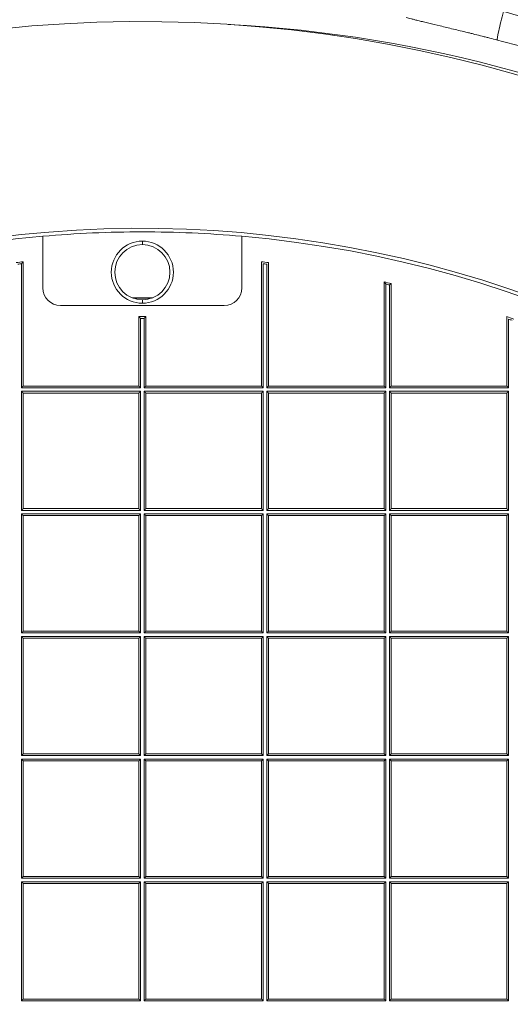
# Model space of a CAD drawing. Units: millimetres. Extents: x 0 to 594, y 0 to 420.
# Drawn here: x 184 to 193, y 167 to 184 of the extents above; entities that cross this region are included whole.
import ezdxf

# ---------------------------------------------------------------- set-up
doc = ezdxf.new("R2010")
doc.units = ezdxf.units.MM
doc.layers.add('1', color=7, linetype='Continuous', true_color=0xffffff)

msp = doc.modelspace()

# ---------------------------------------------------------------- linework, layer by layer
at = {"layer": '1', "color": 3, "linetype": 'Continuous', "lineweight": 18}
for p, q in [((184.5131, 179.1909), (184.5131, 180.0894)), ((187.9638, 179.1909), (187.9638, 180.0894)), ((184.1703, 177.4884), (184.1703, 179.6457)), ((188.3066, 177.4884), (188.3066, 179.6457)), ((188.4282, 179.6322), (188.4282, 177.4884)), ((190.4355, 177.4884), (190.4355, 179.296)), ((190.5572, 179.2686), (190.5572, 177.4884)), ((187.6596, 178.8868), (184.8172, 178.8868)), ((186.1776, 178.6938), (186.2993, 178.6938)), ((186.1776, 178.6938), (186.1776, 177.4884)), ((186.2993, 178.6938), (186.2993, 177.4884)), ((192.5645, 177.4884), (192.5645, 178.6938)), ((186.1776, 177.4884), (184.1703, 177.4884)), ((186.2993, 177.4884), (188.3066, 177.4884)), ((188.4282, 177.4884), (190.4355, 177.4884)), ((190.5572, 177.4884), (192.5645, 177.4884)), ((184.1703, 177.3668), (184.1703, 175.3595)), ((186.1776, 177.3668), (184.1703, 177.3668)), ((186.1776, 177.3668), (186.1776, 175.3595)), ((186.2993, 175.3595), (186.2993, 177.3668)), ((186.2993, 177.3668), (188.3066, 177.3668)), ((188.3066, 177.3668), (188.3066, 175.3595)), ((188.4282, 177.3668), (190.4355, 177.3668)), ((188.4282, 175.3595), (188.4282, 177.3668)), ((190.4355, 177.3668), (190.4355, 175.3595)), ((190.5572, 175.3595), (190.5572, 177.3668)), ((190.5572, 177.3668), (192.5645, 177.3668)), ((192.5645, 177.3668), (192.5645, 175.3595)), ((184.1703, 175.3595), (186.1776, 175.3595)), ((188.3066, 175.3595), (186.2993, 175.3595)), ((190.4355, 175.3595), (188.4282, 175.3595)), ((192.5645, 175.3595), (190.5572, 175.3595)), ((186.1776, 175.2378), (184.1703, 175.2378)), ((184.1703, 175.2378), (184.1703, 173.2305)), ((186.1776, 175.2378), (186.1776, 173.2305)), ((186.2993, 175.2378), (188.3066, 175.2378)), ((186.2993, 173.2305), (186.2993, 175.2378)), ((188.3066, 175.2378), (188.3066, 173.2305)), ((188.4282, 175.2378), (190.4355, 175.2378)), ((188.4282, 173.2305), (188.4282, 175.2378)), ((190.4355, 175.2378), (190.4355, 173.2305)), ((190.5572, 175.2378), (192.5645, 175.2378)), ((190.5572, 173.2305), (190.5572, 175.2378)), ((192.5645, 175.2378), (192.5645, 173.2305)), ((184.1703, 173.2305), (186.1776, 173.2305)), ((188.3066, 173.2305), (186.2993, 173.2305)), ((190.4355, 173.2305), (188.4282, 173.2305)), ((192.5645, 173.2305), (190.5572, 173.2305)), ((186.1776, 173.1089), (184.1703, 173.1089)), ((184.1703, 173.1089), (184.1703, 171.1016)), ((186.1776, 173.1089), (186.1776, 171.1016)), ((186.2993, 173.1089), (188.3066, 173.1089)), ((186.2993, 171.1016), (186.2993, 173.1089)), ((188.3066, 173.1089), (188.3066, 171.1016)), ((188.4282, 171.1016), (188.4282, 173.1089)), ((188.4282, 173.1089), (190.4355, 173.1089)), ((190.4355, 173.1089), (190.4355, 171.1016)), ((190.5572, 173.1089), (192.5645, 173.1089)), ((190.5572, 171.1016), (190.5572, 173.1089)), ((192.5645, 173.1089), (192.5645, 171.1016)), ((184.1703, 171.1016), (186.1776, 171.1016)), ((186.1776, 170.9799), (184.1703, 170.9799)), ((184.1703, 170.9799), (184.1703, 168.9726)), ((186.1776, 170.9799), (186.1776, 168.9726)), ((188.3066, 171.1016), (186.2993, 171.1016)), ((186.2993, 170.9799), (188.3066, 170.9799)), ((186.2993, 168.9726), (186.2993, 170.9799)), ((188.3066, 170.9799), (188.3066, 168.9726)), ((190.4355, 171.1016), (188.4282, 171.1016)), ((188.4282, 170.9799), (190.4355, 170.9799)), ((188.4282, 168.9726), (188.4282, 170.9799)), ((190.4355, 170.9799), (190.4355, 168.9726)), ((192.5645, 171.1016), (190.5572, 171.1016)), ((190.5572, 168.9726), (190.5572, 170.9799)), ((190.5572, 170.9799), (192.5645, 170.9799)), ((192.5645, 170.9799), (192.5645, 168.9726)), ((184.1703, 168.9726), (186.1776, 168.9726)), ((188.3066, 168.9726), (186.2993, 168.9726)), ((190.4355, 168.9726), (188.4282, 168.9726)), ((192.5645, 168.9726), (190.5572, 168.9726)), ((184.1703, 168.851), (184.1703, 166.8437)), ((186.1776, 168.851), (184.1703, 168.851)), ((186.1776, 168.851), (186.1776, 166.8437)), ((186.2993, 166.8437), (186.2993, 168.851)), ((186.2993, 168.851), (188.3066, 168.851)), ((188.3066, 168.851), (188.3066, 166.8437)), ((188.4282, 168.851), (190.4355, 168.851)), ((188.4282, 166.8437), (188.4282, 168.851)), ((190.4355, 168.851), (190.4355, 166.8437)), ((190.5572, 166.8437), (190.5572, 168.851)), ((190.5572, 168.851), (192.5645, 168.851)), ((192.5645, 168.851), (192.5645, 166.8437)), ((184.1703, 166.8437), (186.1776, 166.8437)), ((188.3066, 166.8437), (186.2993, 166.8437)), ((190.4355, 166.8437), (188.4282, 166.8437)), ((192.5645, 166.8437), (190.5572, 166.8437))]:
    msp.add_line(p, q, dxfattribs=at)
at = {"layer": '1', "color": 7, "linetype": 'Continuous', "lineweight": 13}
for p, q in [((186.2384, 180.0043), (186.2384, 179.9435)), ((184.1399, 177.458), (184.1399, 179.6118)), ((188.337, 179.6118), (188.337, 177.458)), ((188.3978, 177.458), (188.3978, 179.605)), ((190.4659, 179.2581), (190.4659, 177.458)), ((190.5267, 177.458), (190.5267, 179.2443)), ((186.2384, 178.9258), (186.2384, 178.9866)), ((186.2688, 178.6633), (186.208, 178.6633)), ((186.208, 178.6633), (186.208, 177.458)), ((186.2688, 177.458), (186.2688, 178.6633)), ((192.5949, 178.651), (192.5949, 177.458)), ((186.208, 177.458), (184.1399, 177.458)), ((184.1399, 175.3291), (184.1399, 177.3972)), ((184.1399, 177.3972), (186.208, 177.3972)), ((186.208, 177.3972), (186.208, 175.3291)), ((188.337, 177.458), (186.2688, 177.458)), ((186.2688, 175.3291), (186.2688, 177.3972)), ((186.2688, 177.3972), (188.337, 177.3972)), ((188.337, 177.3972), (188.337, 175.3291)), ((190.4659, 177.458), (188.3978, 177.458)), ((188.3978, 175.3291), (188.3978, 177.3972)), ((188.3978, 177.3972), (190.4659, 177.3972)), ((190.4659, 177.3972), (190.4659, 175.3291)), ((192.5949, 177.458), (190.5267, 177.458)), ((190.5267, 175.3291), (190.5267, 177.3972)), ((190.5267, 177.3972), (192.5949, 177.3972)), ((192.5949, 177.3972), (192.5949, 175.3291)), ((186.208, 175.3291), (184.1399, 175.3291)), ((184.1399, 173.2001), (184.1399, 175.2682)), ((184.1399, 175.2682), (186.208, 175.2682)), ((186.208, 175.2682), (186.208, 173.2001)), ((188.337, 175.3291), (186.2688, 175.3291)), ((186.2688, 173.2001), (186.2688, 175.2682)), ((186.2688, 175.2682), (188.337, 175.2682)), ((188.337, 175.2682), (188.337, 173.2001)), ((190.4659, 175.3291), (188.3978, 175.3291)), ((188.3978, 173.2001), (188.3978, 175.2682)), ((188.3978, 175.2682), (190.4659, 175.2682)), ((190.4659, 175.2682), (190.4659, 173.2001)), ((192.5949, 175.3291), (190.5267, 175.3291)), ((190.5267, 173.2001), (190.5267, 175.2682)), ((190.5267, 175.2682), (192.5949, 175.2682)), ((192.5949, 175.2682), (192.5949, 173.2001)), ((186.208, 173.2001), (184.1399, 173.2001)), ((188.337, 173.2001), (186.2688, 173.2001)), ((190.4659, 173.2001), (188.3978, 173.2001)), ((192.5949, 173.2001), (190.5267, 173.2001)), ((184.1399, 171.0711), (184.1399, 173.1393)), ((184.1399, 173.1393), (186.208, 173.1393)), ((186.208, 173.1393), (186.208, 171.0711)), ((186.2688, 171.0711), (186.2688, 173.1393)), ((186.2688, 173.1393), (188.337, 173.1393)), ((188.337, 173.1393), (188.337, 171.0711)), ((188.3978, 171.0711), (188.3978, 173.1393)), ((188.3978, 173.1393), (190.4659, 173.1393)), ((190.4659, 173.1393), (190.4659, 171.0711)), ((190.5267, 171.0711), (190.5267, 173.1393)), ((190.5267, 173.1393), (192.5949, 173.1393)), ((192.5949, 173.1393), (192.5949, 171.0711)), ((186.208, 171.0711), (184.1399, 171.0711)), ((184.1399, 168.9422), (184.1399, 171.0103)), ((184.1399, 171.0103), (186.208, 171.0103)), ((186.208, 171.0103), (186.208, 168.9422)), ((188.337, 171.0711), (186.2688, 171.0711)), ((186.2688, 168.9422), (186.2688, 171.0103)), ((186.2688, 171.0103), (188.337, 171.0103)), ((188.337, 171.0103), (188.337, 168.9422)), ((190.4659, 171.0711), (188.3978, 171.0711)), ((188.3978, 168.9422), (188.3978, 171.0103)), ((188.3978, 171.0103), (190.4659, 171.0103)), ((190.4659, 171.0103), (190.4659, 168.9422)), ((192.5949, 171.0711), (190.5267, 171.0711)), ((190.5267, 168.9422), (190.5267, 171.0103)), ((190.5267, 171.0103), (192.5949, 171.0103)), ((192.5949, 171.0103), (192.5949, 168.9422)), ((186.208, 168.9422), (184.1399, 168.9422)), ((188.337, 168.9422), (186.2688, 168.9422)), ((190.4659, 168.9422), (188.3978, 168.9422)), ((192.5949, 168.9422), (190.5267, 168.9422)), ((184.1399, 166.8132), (184.1399, 168.8814)), ((184.1399, 168.8814), (186.208, 168.8814)), ((186.208, 168.8814), (186.208, 166.8132)), ((186.2688, 166.8132), (186.2688, 168.8814)), ((186.2688, 168.8814), (188.337, 168.8814)), ((188.337, 168.8814), (188.337, 166.8132)), ((188.3978, 166.8132), (188.3978, 168.8814)), ((188.3978, 168.8814), (190.4659, 168.8814)), ((190.4659, 168.8814), (190.4659, 166.8132)), ((190.5267, 166.8132), (190.5267, 168.8814)), ((190.5267, 168.8814), (192.5949, 168.8814)), ((192.5949, 168.8814), (192.5949, 166.8132)), ((186.208, 166.8132), (184.1399, 166.8132)), ((188.337, 166.8132), (186.2688, 166.8132)), ((190.4659, 166.8132), (188.3978, 166.8132)), ((192.5949, 166.8132), (190.5267, 166.8132))]:
    msp.add_line(p, q, dxfattribs=at)
at = {"layer": '1', "color": 3, "linetype": 'Continuous', "lineweight": 18}
for centre, radius, start, end in [((186.2384, 160.396), 23.4185, 303.15762, 123.15762), ((186.2384, 160.396), 19.8297, 303.15762, 123.15762), ((186.2384, 160.396), 19.7689, 95.00688, 264.99312), ((186.2384, 160.396), 19.7689, 90, 95.00688), ((186.2384, 160.396), 19.7689, 84.99312, 90), ((186.2384, 160.396), 19.7689, 275.00688, 84.99312), ((186.2384, 160.396), 23.4185, 123.15762, 303.15762), ((186.2384, 179.465), 0.5392, 90, 270), ((186.2384, 179.465), 0.4784, 90, 270), ((186.2384, 179.465), 0.5392, 270, 90), ((186.2384, 179.465), 0.4784, 270, 90), ((186.2384, 160.396), 19.3605, 96.13216, 96.49438), ((186.2384, 160.396), 19.3605, 83.50562, 83.86784), ((184.8172, 179.1909), 0.3041, 180, 270), ((187.6596, 179.1909), 0.3041, 270, 0), ((186.2384, 160.396), 19.3605, 77.1106, 77.47967), ((186.2384, 160.396), 18.6264, 89.44699, 90.54949), ((186.2384, 160.396), 19.3605, 70.54699, 70.92836), ((186.2384, 160.396), 19.3301, 70.61074, 70.80177), ((186.2384, 160.396), 19.8297, 123.15762, 303.15762)]:
    msp.add_arc(centre, radius, start, end, dxfattribs=at)
at = {"layer": '1', "color": 7, "linetype": 'Continuous', "lineweight": 13}
for centre, radius, start, end in [((186.5315, 160.8675), 22.9307, 61.70556, 87.00344), ((186.2384, 160.396), 19.3301, 96.23252, 96.41392), ((186.2384, 160.396), 19.3301, 83.58608, 83.76748), ((186.2384, 160.396), 19.3301, 77.18244, 77.36728), ((186.2384, 160.396), 18.6182, 89.51168, 90.48481)]:
    msp.add_arc(centre, radius, start, end, dxfattribs=at)
msp.add_ellipse((192.5058, 183.8995), major_axis=(0.1038, 0.4035), ratio=0.0551884, start_param=1.3595345, end_param=3.1066328, dxfattribs=at)
msp.add_open_spline([(192.5058, 183.9897), (192.7488, 183.9278), (192.9905, 183.8623), (193.2311, 183.793)], degree=3, dxfattribs=at)
at = {"layer": '1', "color": 3, "linetype": 'Continuous', "lineweight": 18}
for points, knots in [([(192.4013, 183.4964), (192.3574, 183.5077), (192.2919, 183.5244), (192.2266, 183.541), (192.1832, 183.552), (192.1616, 183.5574), (192.0961, 183.5738), (192.0313, 183.59), (191.9567, 183.6085), (191.925, 183.6163), (191.9039, 183.6215), (191.8935, 183.6241), (191.8404, 183.6371), (191.7987, 183.6473), (191.7167, 183.6672), (191.6765, 183.677), (191.5971, 183.6962), (191.5584, 183.7055), (191.4828, 183.7236), (191.4462, 183.7324), (191.3385, 183.7582), (191.2715, 183.7743), (191.1787, 183.7967), (191.1492, 183.8039), (191.0931, 183.8176), (191.0665, 183.8241), (191.0163, 183.8367), (190.9928, 183.8426), (190.96, 183.8511), (190.9495, 183.8538), (190.9293, 183.8591), (190.9195, 183.8617), (190.8731, 183.8743), (190.843, 183.883), (190.8197, 183.8904)], [0, 0, 0, 0, 0.0625, 0.09375, 0.09375, 0.125, 0.125, 0.1875, 0.21875, 0.234375, 0.234375, 0.25, 0.25, 0.3125, 0.3125, 0.375, 0.375, 0.4375, 0.4375, 0.5, 0.5, 0.625, 0.625, 0.6875, 0.6875, 0.75, 0.75, 0.8125, 0.8125, 0.84375, 0.84375, 0.875, 0.875, 1, 1, 1, 1]), ([(184.1399, 179.6118), (184.1402, 179.6121), (184.1407, 179.6127), (184.1415, 179.6136), (184.1423, 179.6145), (184.1431, 179.6153), (184.1438, 179.6161), (184.1445, 179.6169), (184.1451, 179.6176), (184.1458, 179.6183), (184.1464, 179.619), (184.147, 179.6197), (184.1475, 179.6203), (184.148, 179.6209), (184.1485, 179.6214), (184.149, 179.6219), (184.1494, 179.6224), (184.1506, 179.6237), (184.1525, 179.6258), (184.1549, 179.6285), (184.1572, 179.631), (184.1589, 179.633), (184.1603, 179.6345), (184.1613, 179.6357), (184.1623, 179.6367), (184.1632, 179.6378), (184.1641, 179.6387), (184.1649, 179.6396), (184.1656, 179.6405), (184.1663, 179.6413), (184.1669, 179.642), (184.1675, 179.6426), (184.168, 179.6432), (184.1685, 179.6437), (184.1689, 179.6442), (184.1693, 179.6446), (184.1696, 179.6449), (184.1699, 179.6452), (184.1701, 179.6454), (184.1702, 179.6455), (184.1703, 179.6456), (184.1703, 179.6457), (184.1703, 179.6457)], [0, 0, 0, 0, 0.0208265, 0.04096, 0.0604007, 0.0791485, 0.0972033, 0.1145652, 0.131234, 0.1472099, 0.1624927, 0.1770825, 0.1909793, 0.2041831, 0.216694, 0.228512, 0.2396371, 0.2500694, 0.3188744, 0.3833606, 0.4435617, 0.4995197, 0.5305927, 0.5608946, 0.5904416, 0.6192511, 0.647342, 0.6747346, 0.7014508, 0.7275145, 0.752951, 0.7777879, 0.8020548, 0.8257833, 0.8490073, 0.8717631, 0.894089, 0.9160258, 0.9376165, 0.958906, 0.9799415, 1, 1, 1, 1]), ([(190.4659, 179.2581), (190.4656, 179.2584), (190.4651, 179.2591), (190.4643, 179.2601), (190.4635, 179.261), (190.4628, 179.262), (190.4621, 179.2628), (190.4614, 179.2637), (190.4608, 179.2645), (190.4601, 179.2653), (190.4595, 179.266), (190.459, 179.2667), (190.4584, 179.2674), (190.4579, 179.2681), (190.4575, 179.2687), (190.457, 179.2692), (190.4566, 179.2698), (190.4546, 179.2722), (190.4513, 179.2763), (190.4474, 179.2812), (190.4446, 179.2847), (190.4424, 179.2874), (190.4406, 179.2896), (190.4394, 179.2912), (190.4385, 179.2923), (190.438, 179.2929), (190.4375, 179.2935), (190.4371, 179.294), (190.4367, 179.2945), (190.4364, 179.2949), (190.4361, 179.2953), (190.4359, 179.2955), (190.4357, 179.2958), (190.4356, 179.2959), (190.4355, 179.296), (190.4355, 179.296), (190.4355, 179.296)], [0, 0, 0, 0, 0.0209011, 0.0410996, 0.0605953, 0.0793884, 0.0974788, 0.1148666, 0.1315518, 0.1475343, 0.1628144, 0.1773918, 0.1912669, 0.2044394, 0.2169096, 0.2286775, 0.2397431, 0.2501065, 0.3834812, 0.4992657, 0.5689118, 0.6337075, 0.6938488, 0.7495811, 0.7727564, 0.7954013, 0.8175475, 0.8392293, 0.8604828, 0.8813467, 0.9018615, 0.9220702, 0.9420175, 0.96175, 0.9813158, 1, 1, 1, 1]), ([(190.5267, 179.2443), (190.527, 179.2446), (190.5276, 179.245), (190.5284, 179.2456), (190.5291, 179.2463), (190.5299, 179.2469), (190.5306, 179.2474), (190.5313, 179.248), (190.532, 179.2485), (190.5326, 179.2491), (190.5333, 179.2495), (190.5338, 179.25), (190.5344, 179.2505), (190.535, 179.2509), (190.5355, 179.2513), (190.536, 179.2517), (190.5364, 179.2521), (190.5368, 179.2524), (190.5381, 179.2534), (190.54, 179.2549), (190.5425, 179.2569), (190.5448, 179.2588), (190.5466, 179.2602), (190.548, 179.2613), (190.549, 179.2621), (190.55, 179.2629), (190.551, 179.2637), (190.5518, 179.2644), (190.5526, 179.265), (190.5533, 179.2656), (190.554, 179.2661), (190.5546, 179.2666), (190.5551, 179.267), (190.5556, 179.2674), (190.556, 179.2677), (190.5564, 179.268), (190.5567, 179.2682), (190.5569, 179.2684), (190.557, 179.2685), (190.5571, 179.2686), (190.5572, 179.2686), (190.5572, 179.2686)], [0, 0, 0, 0, 0.0194464, 0.0382981, 0.0565552, 0.0742176, 0.0912853, 0.1077584, 0.1236368, 0.1389205, 0.1536096, 0.167704, 0.1812038, 0.194109, 0.2064196, 0.2181357, 0.2292573, 0.2397845, 0.2497174, 0.3182527, 0.3827295, 0.4431844, 0.4996622, 0.5318475, 0.5634141, 0.5943781, 0.624757, 0.654569, 0.6838337, 0.7125717, 0.7408046, 0.7685554, 0.7958483, 0.8227087, 0.8491633, 0.8752401, 0.9009681, 0.9263778, 0.9515007, 0.9763694, 1, 1, 1, 1])]:
    msp.add_open_spline(points, degree=3, knots=knots, dxfattribs=at)
msp.add_open_spline([(193.1139, 183.3011), (192.8795, 183.3693), (192.6419, 183.4345), (192.4013, 183.4964)], degree=3, dxfattribs=at)
for points, weights in [([(186.208, 178.6633), (186.1902, 178.6811), (186.1776, 178.6938), (186.1776, 178.6938)], [1, 0.80482405451, 0.804737892178, 0.999741513006]), ([(186.2688, 178.6633), (186.2866, 178.6811), (186.2992, 178.6938), (186.2992, 178.6938)], [1, 0.80482405451, 0.804737892178, 0.999741513006]), ([(184.1399, 177.458), (184.1577, 177.4758), (184.1703, 177.4884), (184.1703, 177.4884)], [1, 0.80482405451, 0.804737892178, 0.999741513005]), ([(186.208, 177.458), (186.1902, 177.4758), (186.1776, 177.4884), (186.1776, 177.4884)], [1, 0.80482405451, 0.804737892178, 0.999741513005]), ([(186.2688, 177.458), (186.2866, 177.4758), (186.2992, 177.4884), (186.2992, 177.4884)], [1, 0.80482405451, 0.804737892178, 0.999741513006]), ([(188.337, 177.458), (188.3192, 177.4758), (188.3066, 177.4884), (188.3066, 177.4884)], [1, 0.80482405451, 0.804737892178, 0.999741513006]), ([(188.3978, 177.458), (188.4156, 177.4758), (188.4282, 177.4884), (188.4282, 177.4884)], [1, 0.80482405451, 0.804737892178, 0.999741513006]), ([(190.4659, 177.458), (190.4481, 177.4758), (190.4355, 177.4884), (190.4355, 177.4884)], [1, 0.80482405451, 0.804737892178, 0.999741513006]), ([(190.5267, 177.458), (190.5446, 177.4758), (190.5572, 177.4884), (190.5572, 177.4884)], [1, 0.80482405451, 0.804737892178, 0.999741513006]), ([(192.5949, 177.458), (192.5771, 177.4758), (192.5645, 177.4884), (192.5645, 177.4884)], [1, 0.80482405451, 0.804737892178, 0.999741513006]), ([(184.1703, 177.3668), (184.1703, 177.3668), (184.1577, 177.3794), (184.1399, 177.3972)], [1, 0.804737854124, 0.804737854124, 1]), ([(186.1776, 177.3668), (186.1776, 177.3668), (186.1902, 177.3794), (186.208, 177.3972)], [1, 0.804737854124, 0.804737854124, 1]), ([(186.2993, 177.3668), (186.2992, 177.3668), (186.2867, 177.3794), (186.2688, 177.3972)], [1, 0.804737854124, 0.804737854124, 1]), ([(188.337, 177.3972), (188.3192, 177.3794), (188.3066, 177.3668), (188.3066, 177.3668)], [1, 0.80482405451, 0.804737892178, 0.999741513006]), ([(188.3978, 177.3972), (188.4156, 177.3794), (188.4282, 177.3668), (188.4282, 177.3668)], [1, 0.80482405451, 0.804737892178, 0.999741513006]), ([(190.4355, 177.3668), (190.4355, 177.3668), (190.4481, 177.3794), (190.4659, 177.3972)], [1, 0.804737854124, 0.804737854124, 1]), ([(190.5267, 177.3972), (190.5446, 177.3794), (190.5572, 177.3668), (190.5572, 177.3668)], [1, 0.804824054509, 0.804737892178, 0.999741513007]), ([(192.5645, 177.3668), (192.5645, 177.3668), (192.5771, 177.3794), (192.5949, 177.3972)], [1, 0.804737854124, 0.804737854124, 1]), ([(184.1399, 175.3291), (184.1577, 175.3469), (184.1703, 175.3595), (184.1703, 175.3595)], [1, 0.80482405451, 0.804737892178, 0.999741513006]), ([(184.1703, 175.2378), (184.1703, 175.2378), (184.1577, 175.2504), (184.1399, 175.2682)], [1, 0.804737854124, 0.804737854124, 1]), ([(186.208, 175.3291), (186.1902, 175.3469), (186.1776, 175.3595), (186.1776, 175.3595)], [1, 0.80482405451, 0.804737892178, 0.999741513006]), ([(186.1776, 175.2378), (186.1776, 175.2378), (186.1902, 175.2504), (186.208, 175.2682)], [1, 0.804737854124, 0.804737854124, 1]), ([(186.2993, 175.3595), (186.2992, 175.3595), (186.2867, 175.3469), (186.2688, 175.3291)], [1, 0.804737854124, 0.804737854124, 1]), ([(186.2993, 175.2378), (186.2992, 175.2378), (186.2867, 175.2504), (186.2688, 175.2682)], [1, 0.804737854124, 0.804737854124, 1]), ([(188.337, 175.3291), (188.3192, 175.3469), (188.3066, 175.3595), (188.3066, 175.3595)], [1, 0.80482405451, 0.804737892178, 0.999741513006]), ([(188.337, 175.2682), (188.3192, 175.2504), (188.3066, 175.2378), (188.3066, 175.2378)], [1, 0.80482405451, 0.804737892178, 0.999741513006]), ([(188.3978, 175.3291), (188.4156, 175.3469), (188.4282, 175.3595), (188.4282, 175.3595)], [1, 0.80482405451, 0.804737892178, 0.999741513005]), ([(188.3978, 175.2682), (188.4156, 175.2504), (188.4282, 175.2378), (188.4282, 175.2378)], [1, 0.80482405451, 0.804737892178, 0.999741513006]), ([(190.4355, 175.3595), (190.4355, 175.3595), (190.4481, 175.3469), (190.4659, 175.3291)], [1, 0.804737854124, 0.804737854124, 1]), ([(190.4355, 175.2378), (190.4355, 175.2378), (190.4481, 175.2504), (190.4659, 175.2682)], [1, 0.804737854124, 0.804737854124, 1]), ([(190.5267, 175.3291), (190.5446, 175.3469), (190.5572, 175.3595), (190.5572, 175.3595)], [1, 0.80482405451, 0.804737892178, 0.999741513006]), ([(190.5572, 175.2378), (190.5572, 175.2378), (190.5446, 175.2504), (190.5267, 175.2682)], [1, 0.804737854124, 0.804737854124, 1]), ([(192.5645, 175.3595), (192.5645, 175.3595), (192.5771, 175.3469), (192.5949, 175.3291)], [1, 0.804737854124, 0.804737854124, 1]), ([(192.5949, 175.2682), (192.5771, 175.2504), (192.5645, 175.2378), (192.5645, 175.2378)], [1, 0.80482405451, 0.804737892178, 0.999741513006]), ([(184.1399, 173.2001), (184.1577, 173.2179), (184.1703, 173.2305), (184.1703, 173.2305)], [1, 0.80482405451, 0.804737892178, 0.999741513006]), ([(186.208, 173.2001), (186.1902, 173.2179), (186.1776, 173.2305), (186.1776, 173.2305)], [1, 0.80482405451, 0.804737892178, 0.999741513006]), ([(186.2993, 173.2305), (186.2992, 173.2305), (186.2867, 173.2179), (186.2688, 173.2001)], [1, 0.804737854124, 0.804737854124, 1]), ([(188.337, 173.2001), (188.3192, 173.2179), (188.3066, 173.2305), (188.3066, 173.2305)], [1, 0.80482405451, 0.804737892178, 0.999741513005]), ([(188.3978, 173.2001), (188.4156, 173.2179), (188.4282, 173.2305), (188.4282, 173.2305)], [1, 0.80482405451, 0.804737892178, 0.999741513006]), ([(190.4355, 173.2305), (190.4355, 173.2305), (190.4481, 173.2179), (190.4659, 173.2001)], [1, 0.804737854124, 0.804737854124, 1]), ([(190.5572, 173.2305), (190.5572, 173.2305), (190.5446, 173.2179), (190.5267, 173.2001)], [1, 0.804737854124, 0.804737854124, 1]), ([(192.5949, 173.2001), (192.5771, 173.2179), (192.5645, 173.2305), (192.5645, 173.2305)], [1, 0.80482405451, 0.804737892178, 0.999741513006]), ([(184.1703, 173.1089), (184.1703, 173.1089), (184.1577, 173.1215), (184.1399, 173.1393)], [1, 0.804737854124, 0.804737854124, 1]), ([(186.1776, 173.1089), (186.1776, 173.1089), (186.1902, 173.1215), (186.208, 173.1393)], [1, 0.804737854124, 0.804737854124, 1]), ([(186.2993, 173.1089), (186.2992, 173.1089), (186.2867, 173.1215), (186.2688, 173.1393)], [1, 0.804737854124, 0.804737854124, 1]), ([(188.337, 173.1393), (188.3192, 173.1215), (188.3066, 173.1089), (188.3066, 173.1089)], [1, 0.80482405451, 0.804737892178, 0.999741513005]), ([(188.3978, 173.1393), (188.4156, 173.1215), (188.4282, 173.1089), (188.4282, 173.1089)], [1, 0.80482405451, 0.804737892178, 0.999741513006]), ([(190.4355, 173.1089), (190.4355, 173.1089), (190.4481, 173.1215), (190.4659, 173.1393)], [1, 0.804737854124, 0.804737854124, 1]), ([(190.5572, 173.1089), (190.5572, 173.1089), (190.5446, 173.1215), (190.5267, 173.1393)], [1, 0.804737854124, 0.804737854124, 1]), ([(192.5949, 173.1393), (192.5771, 173.1215), (192.5645, 173.1089), (192.5645, 173.1089)], [1, 0.80482405451, 0.804737892178, 0.999741513006]), ([(184.1399, 171.0711), (184.1577, 171.089), (184.1703, 171.1016), (184.1703, 171.1016)], [1, 0.80482405451, 0.804737892178, 0.999741513006]), ([(184.1703, 170.9799), (184.1703, 170.9799), (184.1577, 170.9925), (184.1399, 171.0103)], [1, 0.804737854124, 0.804737854124, 1]), ([(186.208, 171.0711), (186.1902, 171.089), (186.1776, 171.1016), (186.1776, 171.1016)], [1, 0.80482405451, 0.804737892178, 0.999741513006]), ([(186.1776, 170.9799), (186.1776, 170.9799), (186.1902, 170.9925), (186.208, 171.0103)], [1, 0.804737854124, 0.804737854124, 1]), ([(186.2993, 171.1016), (186.2992, 171.1016), (186.2867, 171.089), (186.2688, 171.0711)], [1, 0.804737854124, 0.804737854124, 1]), ([(186.2993, 170.9799), (186.2992, 170.9799), (186.2867, 170.9925), (186.2688, 171.0103)], [1, 0.804737854124, 0.804737854124, 1]), ([(188.337, 171.0711), (188.3192, 171.089), (188.3066, 171.1016), (188.3066, 171.1016)], [1, 0.80482405451, 0.804737892178, 0.999741513006]), ([(188.337, 171.0103), (188.3192, 170.9925), (188.3066, 170.9799), (188.3066, 170.9799)], [1, 0.80482405451, 0.804737892178, 0.999741513006]), ([(188.3978, 171.0711), (188.4156, 171.089), (188.4282, 171.1016), (188.4282, 171.1016)], [1, 0.80482405451, 0.804737892178, 0.999741513006]), ([(188.3978, 171.0103), (188.4156, 170.9925), (188.4282, 170.9799), (188.4282, 170.9799)], [1, 0.80482405451, 0.804737892178, 0.999741513006]), ([(190.4355, 171.1016), (190.4355, 171.1016), (190.4481, 171.089), (190.4659, 171.0711)], [1, 0.804737854124, 0.804737854124, 1]), ([(190.4355, 170.9799), (190.4355, 170.9799), (190.4481, 170.9925), (190.4659, 171.0103)], [1, 0.804737854124, 0.804737854124, 1]), ([(190.5572, 171.1016), (190.5572, 171.1016), (190.5446, 171.089), (190.5267, 171.0711)], [1, 0.804737854124, 0.804737854124, 1]), ([(190.5572, 170.9799), (190.5572, 170.9799), (190.5446, 170.9925), (190.5267, 171.0103)], [1, 0.804737854124, 0.804737854124, 1]), ([(192.5645, 170.9799), (192.5645, 170.9799), (192.5771, 170.9925), (192.5949, 171.0103)], [1, 0.804737854124, 0.804737854124, 1]), ([(192.5949, 171.0711), (192.5771, 171.089), (192.5645, 171.1016), (192.5645, 171.1016)], [1, 0.80482405451, 0.804737892178, 0.999741513006]), ([(184.1399, 168.9422), (184.1577, 168.96), (184.1703, 168.9726), (184.1703, 168.9726)], [1, 0.80482405451, 0.804737892178, 0.999741513005]), ([(186.208, 168.9422), (186.1902, 168.96), (186.1776, 168.9726), (186.1776, 168.9726)], [1, 0.80482405451, 0.804737892178, 0.999741513006]), ([(186.2993, 168.9726), (186.2992, 168.9726), (186.2867, 168.96), (186.2688, 168.9422)], [1, 0.804737854124, 0.804737854124, 1]), ([(188.337, 168.9422), (188.3192, 168.96), (188.3066, 168.9726), (188.3066, 168.9726)], [1, 0.80482405451, 0.804737892178, 0.999741513006]), ([(188.3978, 168.9422), (188.4156, 168.96), (188.4282, 168.9726), (188.4282, 168.9726)], [1, 0.80482405451, 0.804737892178, 0.999741513007]), ([(190.4355, 168.9726), (190.4355, 168.9726), (190.4481, 168.96), (190.4659, 168.9422)], [1, 0.804737854124, 0.804737854124, 1]), ([(190.5267, 168.9422), (190.5446, 168.96), (190.5572, 168.9726), (190.5572, 168.9726)], [1, 0.80482405451, 0.804737892178, 0.999741513006]), ([(192.5949, 168.9422), (192.5771, 168.96), (192.5645, 168.9726), (192.5645, 168.9726)], [1, 0.80482405451, 0.804737892178, 0.999741513006]), ([(184.1703, 168.851), (184.1703, 168.851), (184.1577, 168.8636), (184.1399, 168.8814)], [1, 0.804737854124, 0.804737854124, 1]), ([(186.1776, 168.851), (186.1776, 168.851), (186.1902, 168.8636), (186.208, 168.8814)], [1, 0.804737854124, 0.804737854124, 1]), ([(186.2993, 168.851), (186.2992, 168.851), (186.2867, 168.8636), (186.2688, 168.8814)], [1, 0.804737854124, 0.804737854124, 1]), ([(188.337, 168.8814), (188.3192, 168.8636), (188.3066, 168.851), (188.3066, 168.851)], [1, 0.80482405451, 0.804737892178, 0.999741513005]), ([(188.4282, 168.851), (188.4282, 168.851), (188.4156, 168.8636), (188.3978, 168.8814)], [1, 0.804737854124, 0.804737854124, 1]), ([(190.4659, 168.8814), (190.4481, 168.8636), (190.4355, 168.851), (190.4355, 168.851)], [1, 0.80482405451, 0.804737892178, 0.999741513005]), ([(190.5572, 168.851), (190.5572, 168.851), (190.5446, 168.8636), (190.5267, 168.8814)], [1, 0.804737854124, 0.804737854124, 1]), ([(192.5949, 168.8814), (192.5771, 168.8636), (192.5645, 168.851), (192.5645, 168.851)], [1, 0.80482405451, 0.804737892178, 0.999741513006]), ([(184.1399, 166.8132), (184.1577, 166.831), (184.1703, 166.8437), (184.1703, 166.8437)], [1, 0.80482405451, 0.804737892178, 0.999741513006]), ([(186.208, 166.8132), (186.1902, 166.831), (186.1776, 166.8437), (186.1776, 166.8437)], [1, 0.80482405451, 0.804737892178, 0.999741513005]), ([(186.2993, 166.8437), (186.2992, 166.8437), (186.2867, 166.8311), (186.2688, 166.8132)], [1, 0.804737854124, 0.804737854124, 1]), ([(188.337, 166.8132), (188.3192, 166.831), (188.3066, 166.8437), (188.3066, 166.8437)], [1, 0.80482405451, 0.804737892178, 0.999741513006]), ([(188.4282, 166.8437), (188.4282, 166.8437), (188.4156, 166.8311), (188.3978, 166.8132)], [1, 0.804737854124, 0.804737854124, 1]), ([(190.4659, 166.8132), (190.4481, 166.831), (190.4355, 166.8437), (190.4355, 166.8437)], [1, 0.80482405451, 0.804737892178, 0.999741513006]), ([(190.5572, 166.8437), (190.5572, 166.8437), (190.5446, 166.8311), (190.5267, 166.8132)], [1, 0.804737854124, 0.804737854124, 1]), ([(192.5949, 166.8132), (192.5771, 166.831), (192.5645, 166.8437), (192.5645, 166.8437)], [1, 0.80482405451, 0.804737892178, 0.999741513005])]:
    msp.add_rational_spline(points, weights, degree=3, dxfattribs=at)

doc.saveas('drawing.dxf')
